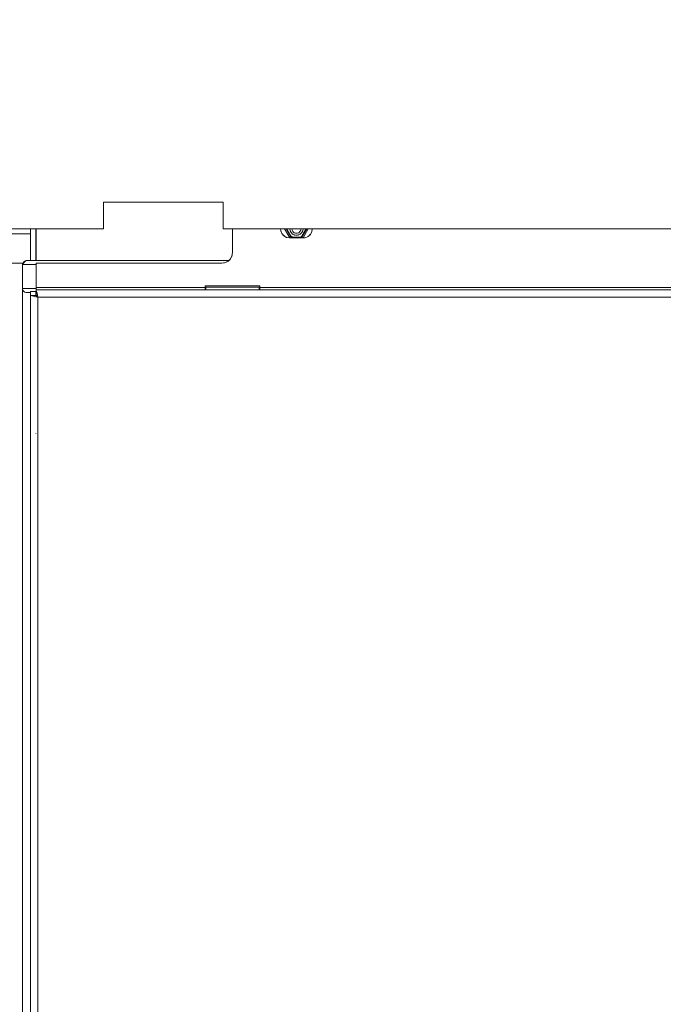
# Model space of a CAD drawing. Units: millimetres. Extents: x -2159 to 2041, y -1366 to 1604.
# Drawn here: x 224 to 466, y 186 to 557 of the extents above; entities that cross this region are included whole.
import ezdxf

# ---------------------------------------------------------------- set-up
doc = ezdxf.new("R2010")
doc.units = ezdxf.units.MM
doc.header["$LTSCALE"] = 10
doc.header["$PDMODE"] = 1
doc.header["$PDSIZE"] = -2
doc.layers.get('0').update_dxf_attribs({"lineweight": 18})
doc.layers.add('Geen', color=7, linetype='Continuous', lineweight=9)
doc.layers.add('Maatlijnen', color=7, linetype='Continuous', lineweight=9)
doc.styles.add('Century Gothic', font='Century Gothic')
doc.dimstyles.new('iFiRE', dxfattribs={"dimtxt": 35.401801, "dimasz": 39.997559, "dimexe": 10, "dimexo": 0, "dimgap": 5, "dimtad": 1, "dimdec": 0, "dimtxsty": 'Century Gothic', "dimblk": 'VW_FILLEDARROW', "dimblk1": 'VW_FILLEDARROW', "dimblk2": 'VW_FILLEDARROW', "dimcen": 0, "dimazin": 0, "dimtfac": 1, "dimtdec": 0, "dimtix": 1, "dimtmove": 0, "dimatfit": 0, "dimldrblk": 'VW_FILLEDARROW-1', "dimfxl": 1, "dimfrac": 2, "dimtolj": 1, "dimarcsym": 0})

# ---------------------------------------------------------------- blocks, each defined once
blk = doc.blocks.new('Groep-7-1')
at = {"layer": 'Geen', "color": 7, "linetype": 'Continuous', "lineweight": 9}
for p, q in [((300.35, 488.42), (255.35, 488.42)), ((255.35, 478.32), (255.35, 488.42)), ((300.35, 488.42), (300.35, 478.32)), ((255.35, 478.32), (195.85, 478.32)), ((227.85, 478.32), (227.85, 466.41)), ((229.85, 478.32), (229.85, 466.41)), ((229.95, 478.32), (229.95, 466.41)), ((505.35, 478.32), (300.35, 478.32)), ((303.85, 478.32), (303.85, 469.42)), ((321.9, 478.32), (321.96, 477.57)), ((323.41, 478.32), (325.37, 474.92)), ((323.99, 478.32), (325.89, 475.02)), ((324.27, 478.32), (326.04, 475.27)), ((324.38, 478.32), (324.38, 478.27)), ((324.38, 478.27), (324.39, 478.11)), ((325.37, 478.32), (325.48, 477.64)), ((325.37, 478.32), (325.5, 477.6)), ((326.12, 478.32), (326.21, 477.82)), ((329.59, 478.32), (329.5, 477.82)), ((331.43, 478.32), (329.67, 475.27)), ((331.72, 478.32), (329.82, 475.02)), ((330.34, 478.32), (330.21, 477.6)), ((330.34, 478.32), (330.23, 477.64)), ((332.3, 478.32), (330.34, 474.92)), ((331.32, 478.32), (331.32, 478.11)), ((333.84, 478.32), (333.65, 477.23)), ((227.85, 476.42), (219.58, 476.42)), ((229.95, 476.42), (229.85, 476.42)), ((321.94, 477.81), (322.04, 477.37)), ((322.4, 476.54), (321.96, 477.57)), ((322.26, 476.85), (322.56, 476.37)), ((323.17, 475.68), (322.4, 476.54)), ((323.37, 475.57), (322.94, 475.94)), ((324.16, 475.13), (323.17, 475.68)), ((324.35, 475.09), (323.89, 475.28)), ((325.35, 474.92), (324.16, 475.13)), ((330.35, 474.92), (325.35, 474.92)), ((325.47, 477.69), (325.49, 477.62)), ((325.83, 476.95), (325.48, 477.64)), ((325.62, 477.36), (325.9, 476.88)), ((325.82, 476.96), (325.85, 476.93)), ((326.39, 476.39), (325.83, 476.95)), ((325.86, 475.57), (326.25, 475.34)), ((329.82, 475.02), (325.89, 475.02)), ((329.67, 475.27), (326.04, 475.27)), ((326.51, 476.33), (326.13, 476.65)), ((326.51, 477.29), (326.21, 477.82)), ((326.39, 475.27), (326.25, 475.34)), ((326.41, 476.38), (326.33, 476.45)), ((327.08, 476.04), (326.39, 476.39)), ((326.51, 477.29), (326.98, 476.9)), ((327.27, 476.01), (326.82, 476.17)), ((327.55, 476.69), (326.98, 476.9)), ((327.11, 476.03), (327.06, 476.05)), ((327.85, 475.92), (327.08, 476.04)), ((328.16, 476.69), (327.55, 476.69)), ((328.09, 475.95), (327.61, 475.95)), ((328.63, 476.04), (327.85, 475.92)), ((328.73, 476.9), (328.16, 476.69)), ((328.89, 476.17), (328.44, 476.01)), ((328.68, 476.07), (328.55, 476.03)), ((329.32, 476.39), (328.63, 476.04)), ((328.73, 476.9), (329.2, 477.29)), ((329.5, 477.82), (329.2, 477.29)), ((329.58, 476.65), (329.2, 476.33)), ((329.36, 476.43), (329.3, 476.38)), ((329.88, 476.95), (329.32, 476.39)), ((329.32, 475.27), (329.72, 475.48)), ((329.72, 475.48), (329.85, 475.57)), ((330.09, 477.36), (329.81, 476.88)), ((329.88, 476.95), (329.87, 476.94)), ((330.23, 477.64), (329.88, 476.95)), ((330.24, 477.67), (330.22, 477.62)), ((331.38, 475.09), (330.35, 474.92)), ((330.35, 474.92), (331.21, 475.02)), ((332.25, 475.47), (331.21, 475.02)), ((332.38, 475.59), (331.88, 475.31)), ((332.25, 475.47), (333.1, 476.24)), ((333.18, 476.39), (332.8, 475.97)), ((333.65, 477.23), (333.1, 476.24)), ((333.68, 477.39), (333.46, 476.89)), ((302.99, 466.93), (302.02, 466.05)), ((303.09, 467.11), (302.65, 466.62)), ((303.62, 468.06), (302.99, 466.93)), ((303.65, 468.24), (303.4, 467.68)), ((303.85, 469.42), (303.62, 468.06)), ((224.85, 465.42), (220.85, 465.42)), ((225.4, 466.08), (224.85, 464.92)), ((225.69, 466.08), (224.85, 464.92)), ((224.85, 465.42), (224.85, -146.58)), ((225.09, 465.42), (224.85, 465.42)), ((229.95, 464.92), (224.85, 464.92)), ((225.91, 466.25), (225.4, 466.08)), ((226.39, 466.41), (225.69, 466.08)), ((226.36, 466.4), (225.91, 466.25)), ((302.42, 466.41), (226.39, 466.41)), ((229.95, 453.42), (229.95, 465.42)), ((299.85, 465.42), (229.95, 465.42)), ((301.03, 465.62), (299.85, 465.42)), ((300.83, 465.53), (299.85, 465.42)), ((302.02, 466.05), (300.83, 465.53)), ((302.16, 466.18), (301.59, 465.87)), ((224.85, 455.92), (224.9, 455.57)), ((229.95, 455.92), (224.85, 455.92)), ((293.6, 456.22), (229.95, 456.22)), ((314.1, 456.92), (293.6, 456.92)), ((293.6, 455.42), (293.6, 456.92)), ((293.85, 455.92), (293.6, 455.92)), ((293.85, 456.42), (293.85, 455.42)), ((313.85, 456.42), (293.85, 456.42)), ((313.85, 456.42), (313.85, 455.42)), ((314.1, 455.92), (313.85, 455.92)), ((314.1, 456.92), (314.1, 455.42)), ((493.6, 456.22), (314.1, 456.22)), ((224.9, 455.57), (225.03, 455.21)), ((225.03, 455.21), (225.28, 454.88)), ((225.21, 454.97), (225.21, 454.94)), ((225.21, 454.94), (225.29, 454.86)), ((225.21, 454.94), (225.28, 454.88)), ((225.28, 454.88), (225.78, 454.53)), ((225.33, 454.84), (225.29, 454.86)), ((225.78, 454.53), (226.35, 454.42)), ((226.3, 454.42), (226.25, 454.44)), ((226.3, 454.42), (226.35, 454.42)), ((227.85, 454.42), (226.35, 454.42)), ((229.85, 454.82), (227.85, 454.82)), ((227.85, 454.82), (227.85, -142.48)), ((229.85, 453.32), (227.85, 453.32)), ((227.98, 453.24), (227.85, 453.32)), ((228.38, 453.13), (227.98, 453.24)), ((228.38, 453.13), (229.02, 452.98)), ((229.74, 452.82), (229.02, 452.98)), ((230.65, 452.62), (229.74, 452.82)), ((229.85, 453.32), (229.85, 454.82)), ((229.95, 454.42), (229.85, 454.42)), ((229.95, 453.42), (229.85, 453.43)), ((229.9, 453.24), (229.85, 453.32)), ((230.02, 453.11), (229.9, 453.24)), ((293.6, 455.42), (229.95, 455.42)), ((577.75, 455.42), (229.95, 455.42)), ((229.95, 455.42), (230.05, 455.25)), ((229.95, 453.42), (229.97, 453.41)), ((229.97, 453.41), (230.07, 453.35)), ((230.24, 452.94), (230.02, 453.11)), ((230.05, 455.25), (230.17, 454.8)), ((230.07, 453.35), (230.21, 453.19)), ((230.33, 454.1), (230.17, 454.8)), ((230.21, 453.19), (230.4, 452.94)), ((230.49, 452.75), (230.24, 452.94)), ((230.33, 454.1), (230.51, 453.24)), ((230.33, 454.1), (230.47, 453.43)), ((230.35, 453), (230.35, 452.85)), ((230.4, 452.94), (230.65, 452.62)), ((230.65, 452.62), (230.41, 452.7)), ((230.65, 452.62), (230.48, 452.7)), ((230.65, 452.62), (230.49, 452.75)), ((230.51, 453.24), (230.65, 452.62)), ((230.62, 452.71), (230.65, 452.62)), ((230.65, 452.62), (230.62, 452.68)), ((577.05, 452.62), (230.65, 452.62)), ((230.65, 452.62), (230.65, -141.78)), ((227.9, 451.82), (227.9, 451.82)), ((228.35, 451.82), (228.35, 451.82)), ((228.37, 451.82), (228.37, 451.82)), ((230.65, 451.12), (230.65, 451.12)), ((229.85, 401.34), (229.85, 401.18))]:
    blk.add_line(p, q, dxfattribs=at)
blk = doc.blocks.new('Groep-10-1')
at = {"layer": 'Geen', "color": 7, "linetype": 'Continuous', "lineweight": 9}
for p, q in [((300.35, 488.42), (255.35, 488.42)), ((255.35, 478.32), (255.35, 488.42)), ((300.35, 488.42), (300.35, 478.32)), ((255.35, 478.32), (195.85, 478.32)), ((227.85, 478.32), (227.85, 466.41)), ((229.85, 478.32), (229.85, 466.41)), ((229.95, 478.32), (229.95, 466.41)), ((505.35, 478.32), (300.35, 478.32)), ((303.85, 478.32), (303.85, 469.42)), ((321.9, 478.32), (321.96, 477.57)), ((323.41, 478.32), (325.37, 474.92)), ((323.99, 478.32), (325.89, 475.02)), ((324.27, 478.32), (326.04, 475.27)), ((324.38, 478.32), (324.38, 478.27)), ((324.38, 478.27), (324.39, 478.11)), ((325.37, 478.32), (325.48, 477.64)), ((325.37, 478.32), (325.5, 477.6)), ((326.12, 478.32), (326.21, 477.82)), ((329.59, 478.32), (329.5, 477.82)), ((331.43, 478.32), (329.67, 475.27)), ((331.72, 478.32), (329.82, 475.02)), ((330.34, 478.32), (330.21, 477.6)), ((330.34, 478.32), (330.23, 477.64)), ((332.3, 478.32), (330.34, 474.92)), ((331.32, 478.32), (331.32, 478.11)), ((333.84, 478.32), (333.65, 477.23)), ((227.85, 476.42), (219.58, 476.42)), ((229.95, 476.42), (229.85, 476.42)), ((321.94, 477.81), (322.04, 477.37)), ((322.4, 476.54), (321.96, 477.57)), ((322.26, 476.85), (322.56, 476.37)), ((323.17, 475.68), (322.4, 476.54)), ((323.37, 475.57), (322.94, 475.94)), ((324.16, 475.13), (323.17, 475.68)), ((324.35, 475.09), (323.89, 475.28)), ((325.35, 474.92), (324.16, 475.13)), ((330.35, 474.92), (325.35, 474.92)), ((325.47, 477.69), (325.49, 477.62)), ((325.83, 476.95), (325.48, 477.64)), ((325.62, 477.36), (325.9, 476.88)), ((325.82, 476.96), (325.85, 476.93)), ((326.39, 476.39), (325.83, 476.95)), ((325.86, 475.57), (326.25, 475.34)), ((329.82, 475.02), (325.89, 475.02)), ((329.67, 475.27), (326.04, 475.27)), ((326.51, 476.33), (326.13, 476.65)), ((326.51, 477.29), (326.21, 477.82)), ((326.39, 475.27), (326.25, 475.34)), ((326.41, 476.38), (326.33, 476.45)), ((327.08, 476.04), (326.39, 476.39)), ((326.51, 477.29), (326.98, 476.9)), ((327.27, 476.01), (326.82, 476.17)), ((327.55, 476.69), (326.98, 476.9)), ((327.11, 476.03), (327.06, 476.05)), ((327.85, 475.92), (327.08, 476.04)), ((328.16, 476.69), (327.55, 476.69)), ((328.09, 475.95), (327.61, 475.95)), ((328.63, 476.04), (327.85, 475.92)), ((328.73, 476.9), (328.16, 476.69)), ((328.89, 476.17), (328.44, 476.01)), ((328.68, 476.07), (328.55, 476.03)), ((329.32, 476.39), (328.63, 476.04)), ((328.73, 476.9), (329.2, 477.29)), ((329.5, 477.82), (329.2, 477.29)), ((329.58, 476.65), (329.2, 476.33)), ((329.36, 476.43), (329.3, 476.38)), ((329.88, 476.95), (329.32, 476.39)), ((329.32, 475.27), (329.72, 475.48)), ((329.72, 475.48), (329.85, 475.57)), ((330.09, 477.36), (329.81, 476.88)), ((329.88, 476.95), (329.87, 476.94)), ((330.23, 477.64), (329.88, 476.95)), ((330.24, 477.67), (330.22, 477.62)), ((331.38, 475.09), (330.35, 474.92)), ((330.35, 474.92), (331.21, 475.02)), ((332.25, 475.47), (331.21, 475.02)), ((332.38, 475.59), (331.88, 475.31)), ((332.25, 475.47), (333.1, 476.24)), ((333.18, 476.39), (332.8, 475.97)), ((333.65, 477.23), (333.1, 476.24)), ((333.68, 477.39), (333.46, 476.89)), ((302.99, 466.93), (302.02, 466.05)), ((303.09, 467.11), (302.65, 466.62)), ((303.62, 468.06), (302.99, 466.93)), ((303.65, 468.24), (303.4, 467.68)), ((303.85, 469.42), (303.62, 468.06)), ((224.85, 465.42), (220.85, 465.42)), ((225.4, 466.08), (224.85, 464.92)), ((225.69, 466.08), (224.85, 464.92)), ((224.85, 465.42), (224.85, -146.58)), ((225.09, 465.42), (224.85, 465.42)), ((229.95, 464.92), (224.85, 464.92)), ((225.91, 466.25), (225.4, 466.08)), ((226.39, 466.41), (225.69, 466.08)), ((226.36, 466.4), (225.91, 466.25)), ((302.42, 466.41), (226.39, 466.41)), ((229.95, 453.42), (229.95, 465.42)), ((299.85, 465.42), (229.95, 465.42)), ((301.03, 465.62), (299.85, 465.42)), ((300.83, 465.53), (299.85, 465.42)), ((302.02, 466.05), (300.83, 465.53)), ((302.16, 466.18), (301.59, 465.87)), ((224.85, 455.92), (224.9, 455.57)), ((229.95, 455.92), (224.85, 455.92)), ((293.6, 456.22), (229.95, 456.22)), ((314.1, 456.92), (293.6, 456.92)), ((293.6, 455.42), (293.6, 456.92)), ((293.85, 455.92), (293.6, 455.92)), ((293.85, 456.42), (293.85, 455.42)), ((313.85, 456.42), (293.85, 456.42)), ((313.85, 456.42), (313.85, 455.42)), ((314.1, 455.92), (313.85, 455.92)), ((314.1, 456.92), (314.1, 455.42)), ((493.6, 456.22), (314.1, 456.22)), ((224.9, 455.57), (225.03, 455.21)), ((225.03, 455.21), (225.28, 454.88)), ((225.21, 454.97), (225.21, 454.94)), ((225.21, 454.94), (225.29, 454.86)), ((225.21, 454.94), (225.28, 454.88)), ((225.28, 454.88), (225.78, 454.53)), ((225.33, 454.84), (225.29, 454.86)), ((225.78, 454.53), (226.35, 454.42)), ((226.3, 454.42), (226.25, 454.44)), ((226.3, 454.42), (226.35, 454.42)), ((227.85, 454.42), (226.35, 454.42)), ((229.85, 454.82), (227.85, 454.82)), ((227.85, 454.82), (227.85, -142.48)), ((229.85, 453.32), (227.85, 453.32)), ((227.98, 453.24), (227.85, 453.32)), ((228.38, 453.13), (227.98, 453.24)), ((228.38, 453.13), (229.02, 452.98)), ((229.74, 452.82), (229.02, 452.98)), ((230.65, 452.62), (229.74, 452.82)), ((229.85, 453.32), (229.85, 454.82)), ((229.95, 454.42), (229.85, 454.42)), ((229.95, 453.42), (229.85, 453.43)), ((229.9, 453.24), (229.85, 453.32)), ((230.02, 453.11), (229.9, 453.24)), ((293.6, 455.42), (229.95, 455.42)), ((577.75, 455.42), (229.95, 455.42)), ((229.95, 455.42), (230.05, 455.25)), ((229.95, 453.42), (229.97, 453.41)), ((229.97, 453.41), (230.07, 453.35)), ((230.24, 452.94), (230.02, 453.11)), ((230.05, 455.25), (230.17, 454.8)), ((230.07, 453.35), (230.21, 453.19)), ((230.33, 454.1), (230.17, 454.8)), ((230.21, 453.19), (230.4, 452.94)), ((230.49, 452.75), (230.24, 452.94)), ((230.33, 454.1), (230.51, 453.24)), ((230.33, 454.1), (230.47, 453.43)), ((230.35, 453), (230.35, 452.85)), ((230.4, 452.94), (230.65, 452.62)), ((230.65, 452.62), (230.41, 452.7)), ((230.65, 452.62), (230.48, 452.7)), ((230.65, 452.62), (230.49, 452.75)), ((230.51, 453.24), (230.65, 452.62)), ((230.62, 452.71), (230.65, 452.62)), ((230.65, 452.62), (230.62, 452.68)), ((577.05, 452.62), (230.65, 452.62)), ((230.65, 452.62), (230.65, -141.78)), ((227.9, 451.82), (227.9, 451.82)), ((228.35, 451.82), (228.35, 451.82)), ((228.37, 451.82), (228.37, 451.82)), ((230.65, 451.12), (230.65, 451.12)), ((229.85, 401.34), (229.85, 401.18))]:
    blk.add_line(p, q, dxfattribs=at)
blk = doc.blocks.new('VW_FILLEDARROW')
at = {"linetype": 'Continuous', "lineweight": 0}
blk.add_hatch(color=0, dxfattribs=at).paths.add_polyline_path([(-1, 0.0875), (0, 0), (-1, -0.0875)])
at = {"color": 0, "linetype": 'Continuous', "lineweight": 5, "flags": 128}
blk.add_lwpolyline([(-1, 0.0875), (0, 0), (-1, -0.0875)], close=True, dxfattribs=at)
blk = doc.blocks.new('*D14')
at = {"layer": 'Defpoints', "color": 0}
for p in [(172.85, 624.84), (190.85, 536.42), (172.85, 453.42)]:
    blk.add_point(p, dxfattribs=at)
at = {"layer": 'Maatlijnen', "color": 0, "linetype": 'Continuous', "lineweight": -2}
for p, q in [((172.85, 453.42), (172.85, 634.84)), ((190.85, 536.42), (190.85, 634.84)), ((132.86, 624.84), (92.86, 624.84)), ((190.85, 624.84), (172.85, 624.84)), ((230.85, 624.84), (270.85, 624.84))]:
    blk.add_line(p, q, dxfattribs=at)
at = {"layer": 'Maatlijnen', "color": 0, "lineweight": -2, "xscale": 39.99755859374999, "yscale": 39.99755859374999, "zscale": 39.99755859374999}
blk.add_blockref('VW_FILLEDARROW', (172.85, 624.84), dxfattribs=at)
at = {"layer": 'Maatlijnen', "color": 0, "lineweight": -2, "xscale": 39.99755859374999, "yscale": 39.99755859374999, "zscale": 39.99755859374999, "rotation": 180}
blk.add_blockref('VW_FILLEDARROW', (190.85, 624.84), dxfattribs=at)
at = {"layer": 'Maatlijnen', "color": 0, "lineweight": 9, "insert": (181.85, 660.93), "char_height": 35.402, "attachment_point": 5, "style": 'Century Gothic'}
blk.add_mtext('\\A1;18', dxfattribs=at)
blk = doc.blocks.new('VW_FILLEDARROW-1')
at = {"linetype": 'Continuous', "lineweight": 0}
blk.add_hatch(color=0, dxfattribs=at).paths.add_polyline_path([(-1, 0.0875), (0, 0), (-1, -0.0875)])
at = {"color": 0, "linetype": 'Continuous', "lineweight": 13, "flags": 128}
blk.add_lwpolyline([(-1, 0.0875), (0, 0), (-1, -0.0875)], close=True, dxfattribs=at)
blk = doc.blocks.new('*D15')
at = {"layer": 'Defpoints', "color": 0}
for p in [(190.85, 624.84), (694.35, 556.82), (190.85, 536.42)]:
    blk.add_point(p, dxfattribs=at)
at = {"layer": 'Maatlijnen', "color": 0, "linetype": 'Continuous', "lineweight": -2}
for p, q in [((190.85, 536.42), (190.85, 634.84)), ((694.35, 556.82), (694.35, 634.84)), ((654.36, 624.84), (230.85, 624.84))]:
    blk.add_line(p, q, dxfattribs=at)
at = {"layer": 'Maatlijnen', "color": 0, "lineweight": -2, "xscale": 39.99755859374999, "yscale": 39.99755859374999, "zscale": 39.99755859374999, "rotation": 180}
blk.add_blockref('VW_FILLEDARROW', (190.85, 624.84), dxfattribs=at)
at = {"layer": 'Maatlijnen', "color": 0, "lineweight": -2, "xscale": 39.99755859374999, "yscale": 39.99755859374999, "zscale": 39.99755859374999}
blk.add_blockref('VW_FILLEDARROW', (694.35, 624.84), dxfattribs=at)
at = {"layer": 'Maatlijnen', "color": 0, "lineweight": 9, "insert": (442.6, 648.43), "char_height": 35.402, "attachment_point": 5, "style": 'Century Gothic'}
blk.add_mtext('\\A1;504', dxfattribs=at)

msp = doc.modelspace()

# ---------------------------------------------------------------- block references
at = {"layer": 'Geen', "color": 7}
for name in ['Groep-7-1', 'Groep-10-1']:
    msp.add_blockref(name, (0, 0), dxfattribs=at)

# ---------------------------------------------------------------- dimensions: what is measured, and where the dimension line sits
at = {"layer": 'Maatlijnen', "color": 7, "linetype": 'Continuous', "lineweight": 9}
for base, p1, p2, override, picture, middle in [((172.85, 624.84), (190.85, 536.42), (172.85, 453.42), {"dimgap": 5, "dimpost": '<>', "dimtxsty": 'Century Gothic', "dimtix": 0, "dimtmove": 2}, '*D14', (181.85, 660.93)), ((190.85451977, 624.84366519), (694.35451977, 556.81568063), (190.85451977, 536.41568063), {"dimgap": 5, "dimpost": '<>', "dimtxsty": 'Century Gothic', "dimtmove": 2}, '*D15', (442.60451977, 648.43049675))]:
    dim = msp.add_linear_dim(base=base, p1=p1, p2=p2, dimstyle='iFiRE', override=override, dxfattribs=at)
    dim.commit()
    dim.dimension.update_dxf_attribs({"geometry": picture, "text_midpoint": middle})

doc.saveas('drawing.dxf')
